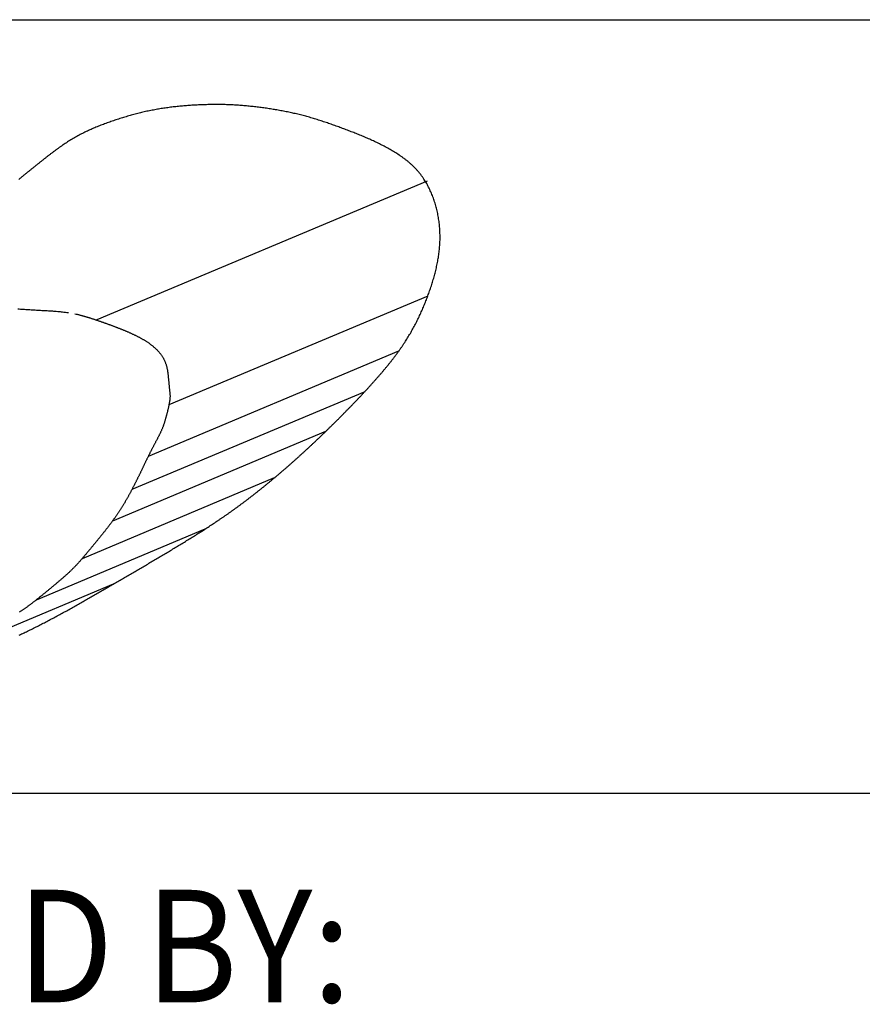
# Model space of a CAD drawing. Extents: x 0.5 to 33.5, y 0.5 to 21.5.
# Drawn here: x 25 to 25.6, y 3.6 to 4.3 of the extents above; entities that cross this region are included whole.
import ezdxf
from ezdxf.enums import TextEntityAlignment as Align

# ---------------------------------------------------------------- set-up
doc = ezdxf.new("R2010")
doc.units = 0
doc.header["$MEASUREMENT"] = 0
doc.linetypes.add('HIDDENNEW0', pattern=[0.1875, 0.0625, -0.0625, 0.0625])
for name, color, linetype in [('4', 7, 'CONTINUOUS'), ('DIM', 2, 'HIDDENNEW0'), ('TITLE', 1, 'CONTINUOUS'), ('TXT', 4, 'HIDDENNEW0')]:
    doc.layers.add(name, color=color, linetype=linetype)
doc.styles.get("Standard").update_dxf_attribs({"font": 'monotxt.shx'})

# ---------------------------------------------------------------- blocks, each defined once
blk = doc.blocks.new('SDTIT00')
at = {"layer": 'DIM', "color": 2, "linetype": 'Continuous'}
for p, q in [((24.77536, 3.7164), (24.54046, 3.61777)), ((24.77567, 3.63463), (24.59173, 3.55739)), ((24.75502, 3.59553), (24.57702, 3.52079)), ((24.73088, 3.56675), (24.56544, 3.49729)), ((24.70304, 3.53838), (24.5516, 3.47479)), ((24.6666, 3.50542), (24.52999, 3.44806)), ((24.61721, 3.46898), (24.49728, 3.41862)), ((24.55203, 3.42983), (24.42783, 3.37768))]:
    blk.add_line(p, q, dxfattribs=at)
for points in [[(24.48531, 3.39371, 0.00115), (24.48702, 3.39452, 0.001143), (24.48874, 3.39533, 0.001111), (24.49045, 3.39615, 0.001082), (24.49216, 3.39698, 0.001049), (24.49386, 3.39782, 0.001022), (24.49556, 3.39866, 0.000995), (24.49726, 3.39951, 0.00097), (24.49896, 3.40036, 0.000943), (24.50065, 3.40123, 0.000916), (24.50234, 3.40209, 0.000882), (24.50402, 3.40297, 0.000852), (24.5057, 3.40385, 0.000817), (24.50738, 3.40473, 0.000786), (24.50906, 3.40562, 0.000752), (24.51074, 3.40652, 0.000722), (24.51241, 3.40742, 0.000687), (24.51408, 3.40833, 0.000654), (24.51574, 3.40923, 0.000615), (24.51741, 3.41015, 0.00058), (24.51907, 3.41106, 0.00054), (24.52073, 3.41198, 0.000503), (24.52239, 3.41291, 0.000457), (24.52405, 3.41383, 0.000418), (24.5257, 3.41476, 0.000375), (24.52736, 3.41569, 0.000339), (24.52901, 3.41663, 0.000302), (24.53066, 3.41756, 0.000271), (24.53231, 3.4185, 0.00024), (24.53396, 3.41944, 0.000224), (24.53561, 3.42038, 0.000217), (24.53726, 3.42132, 0.000211), (24.53891, 3.42226, 0.000202), (24.54056, 3.42321, 0.000196), (24.5422, 3.42415, 0.000191), (24.54385, 3.4251, 0.000187), (24.54549, 3.42605, 0.000183), (24.54714, 3.427, 0.000182), (24.54878, 3.42795, 0.000183), (24.55043, 3.4289, 0.000182), (24.55207, 3.42985, 0.000178), (24.55371, 3.43081, 0.000173), (24.55535, 3.43176, 0.000166), (24.55699, 3.43272, 0.00016), (24.55863, 3.43367, 0.000153), (24.56027, 3.43463, 0.000147), (24.56191, 3.43559, 0.00014), (24.56355, 3.43655, 0.000134), (24.56518, 3.43751, 0.000129), (24.56682, 3.43847, 0.000125), (24.56846, 3.43944, 0.00012), (24.57009, 3.4404, 0.000117), (24.57173, 3.44136, 0.000113), (24.57336, 3.44233, 0.00011), (24.575, 3.44329, 0.000106), (24.57663, 3.44426, 0.000103), (24.57827, 3.44523, 0.000099), (24.5799, 3.44619, 0.000094), (24.58153, 3.44716, 0.000086), (24.58317, 3.44813, 0.000095), (24.5848, 3.4491, 0.000121), (24.58643, 3.45007, 0.000146), (24.58806, 3.45104, 0.000178), (24.58969, 3.45201, 0.000207), (24.59132, 3.45299, 0.000239), (24.59295, 3.45396, 0.000268), (24.59458, 3.45494, 0.000301), (24.59621, 3.45592, 0.000333), (24.59783, 3.4569, 0.000373), (24.59945, 3.45789, 0.000409), (24.60108, 3.45887, 0.00045), (24.6027, 3.45986, 0.000477), (24.60431, 3.46086, 0.000497), (24.60593, 3.46185, 0.000515), (24.60754, 3.46285, 0.000536), (24.60916, 3.46386, 0.000566), (24.61077, 3.46487, 0.000614), (24.61237, 3.46588, 0.000655), (24.61397, 3.46689, 0.000702), (24.61558, 3.46791, 0.000735), (24.61717, 3.46894, 0.000764), (24.61877, 3.46997, 0.000791), (24.62036, 3.47101, 0.000821), (24.62195, 3.47205, 0.000851), (24.62353, 3.47309, 0.000887), (24.62511, 3.47415, 0.00092), (24.62669, 3.4752, 0.000957), (24.62826, 3.47627, 0.000995), (24.62983, 3.47734, 0.001045), (24.63139, 3.47842, 0.001082), (24.63295, 3.4795, 0.001116), (24.6345, 3.48059, 0.001121), (24.63605, 3.48169, 0.001099), (24.6376, 3.4828, 0.001083), (24.63913, 3.48391, 0.001069), (24.64067, 3.48503, 0.001059), (24.6422, 3.48615, 0.001049), (24.64372, 3.48728, 0.001039), (24.64524, 3.48842, 0.001027), (24.64676, 3.48956, 0.001015), (24.64827, 3.49071, 0.000999), (24.64978, 3.49187, 0.000986), (24.65128, 3.49303, 0.000972), (24.65277, 3.4942, 0.00096), (24.65427, 3.49537, 0.000947), (24.65575, 3.49655, 0.000935), (24.65724, 3.49774, 0.000921), (24.65872, 3.49893, 0.000908), (24.66019, 3.50012, 0.000893), (24.66166, 3.50132, 0.000879), (24.66313, 3.50253, 0.000861), (24.66459, 3.50374, 0.000844), (24.66605, 3.50496, 0.000824), (24.6675, 3.50618, 0.000809), (24.66896, 3.5074, 0.000798), (24.6704, 3.50863, 0.000788), (24.67185, 3.50987, 0.000779), (24.67328, 3.5111, 0.000764), (24.67472, 3.51235, 0.00074), (24.67615, 3.51359, 0.000719), (24.67758, 3.51485, 0.000695), (24.679, 3.5161, 0.00069), (24.68042, 3.51736, 0.000701), (24.68184, 3.51862, 0.000708), (24.68325, 3.51989, 0.000713), (24.68466, 3.52116, 0.000704), (24.68607, 3.52244, 0.000678), (24.68747, 3.52372, 0.000662), (24.68887, 3.525, 0.000649), (24.69027, 3.52629, 0.000649), (24.69166, 3.52758, 0.00066), (24.69305, 3.52887, 0.000664), (24.69444, 3.53017, 0.000662), (24.69582, 3.53147, 0.000655), (24.6972, 3.53278, 0.000642), (24.69857, 3.53408, 0.000634), (24.69995, 3.5354, 0.000627), (24.70132, 3.53671, 0.000622), (24.70268, 3.53803, 0.000617), (24.70404, 3.53935, 0.000613), (24.7054, 3.54068, 0.00061), (24.70676, 3.54201, 0.000608), (24.70811, 3.54334, 0.000606), (24.70946, 3.54467, 0.000596), (24.71081, 3.54601, 0.000576), (24.71215, 3.54735, 0.000558), (24.71349, 3.5487, 0.000539), (24.71483, 3.55005, 0.000536), (24.71617, 3.5514, 0.00055), (24.7175, 3.55275, 0.000562), (24.71882, 3.55411, 0.000575), (24.72015, 3.55547, 0.000583), (24.72147, 3.55683, 0.00059), (24.72279, 3.55819, 0.000603), (24.72411, 3.55956, 0.000625), (24.72542, 3.56094, 0.000661), (24.72673, 3.56231, 0.00072), (24.72803, 3.56369, 0.000764), (24.72933, 3.56508, 0.000806), (24.73062, 3.56646, 0.000835), (24.73192, 3.56786, 0.000859), (24.7332, 3.56925, 0.000894), (24.73448, 3.57066, 0.000948), (24.73576, 3.57206, 0.001002), (24.73702, 3.57347, 0.00107), (24.73829, 3.57489, 0.001128), (24.73954, 3.57632, 0.001188), (24.74079, 3.57775, 0.001244), (24.74204, 3.57918, 0.001308), (24.74327, 3.58063, 0.00138), (24.74449, 3.58208, 0.00148), (24.74571, 3.58353, 0.001572), (24.74692, 3.585, 0.00168), (24.74811, 3.58647, 0.001778), (24.7493, 3.58796, 0.001893), (24.75048, 3.58945, 0.002018), (24.75164, 3.59095, 0.002187), (24.75278, 3.59246, 0.002344), (24.75392, 3.59398, 0.002527), (24.75503, 3.59552, 0.002647), (24.75614, 3.59707, 0.002734), (24.75722, 3.59863, 0.002804), (24.75829, 3.6002, 0.002876), (24.75933, 3.60178, 0.00293), (24.76036, 3.60338, 0.002982), (24.76137, 3.60499, 0.00302), (24.76236, 3.60661, 0.003057), (24.76333, 3.60824, 0.003086), (24.76427, 3.60988, 0.003114), (24.7652, 3.61154, 0.003129), (24.76611, 3.61321, 0.003132), (24.76699, 3.61489, 0.00312), (24.76786, 3.61658, 0.003088), (24.7687, 3.61828, 0.003044), (24.76953, 3.61999, 0.002977), (24.77033, 3.62171, 0.002896), (24.77111, 3.62344, 0.002782), (24.77188, 3.62518, 0.002655), (24.77262, 3.62693, 0.002484), (24.77335, 3.62868, 0.002379), (24.77406, 3.63044, 0.002314), (24.77476, 3.6322, 0.002321), (24.77544, 3.63398, 0.002403), (24.7761, 3.63576, 0.002481), (24.77674, 3.63754, 0.002577), (24.77737, 3.63934, 0.002639), (24.77798, 3.64114, 0.002685), (24.77856, 3.64294, 0.002748), (24.77913, 3.64475, 0.002846), (24.77967, 3.64657, 0.002963), (24.78019, 3.6484, 0.003129), (24.78069, 3.65023, 0.003269), (24.78117, 3.65207, 0.003419), (24.78162, 3.65391, 0.003553), (24.78204, 3.65576, 0.003705), (24.78243, 3.65762, 0.003901), (24.78279, 3.65949, 0.004192), (24.78312, 3.66136, 0.004402), (24.78342, 3.66323, 0.004585), (24.78368, 3.66511, 0.004722), (24.78391, 3.667, 0.004847), (24.78409, 3.66889, 0.004994), (24.78424, 3.67078, 0.0052), (24.78435, 3.67267, 0.005301), (24.78442, 3.67457, 0.005321), (24.78445, 3.67647, 0.005404), (24.78443, 3.67837, 0.005572), (24.78438, 3.68027, 0.005636), (24.78428, 3.68216, 0.005611), (24.78413, 3.68406, 0.005645), (24.78395, 3.68595, 0.005748), (24.78372, 3.68783, 0.005751), (24.78345, 3.68971, 0.005657), (24.78313, 3.69158, 0.005659), (24.78277, 3.69345, 0.005759), (24.78237, 3.6953, 0.005848), (24.78193, 3.69715, 0.00595), (24.78143, 3.69898, 0.006027), (24.7809, 3.7008, 0.006102), (24.78032, 3.70261, 0.006203), (24.7797, 3.7044, 0.006357), (24.77902, 3.70618, 0.006517), (24.77831, 3.70794, 0.006724), (24.77754, 3.70968, 0.006913), (24.77673, 3.71139, 0.007134), (24.77586, 3.71308, 0.007379), (24.77495, 3.71474, 0.007713), (24.77398, 3.71638, 0.008033), (24.77296, 3.71798, 0.008422), (24.77188, 3.71954, 0.008634), (24.77075, 3.72107, 0.008726), (24.76957, 3.72256, 0.008757), (24.76834, 3.724, 0.008733), (24.76705, 3.7254, 0.008633), (24.76572, 3.72675, 0.008429), (24.76435, 3.72806, 0.008175), (24.76293, 3.72933, 0.007804), (24.76148, 3.73055, 0.007383), (24.75999, 3.73172, 0.0068), (24.75847, 3.73286, 0.006316), (24.75692, 3.73396, 0.005805), (24.75535, 3.73503, 0.005322), (24.75376, 3.73607, 0.004742), (24.75215, 3.73707, 0.004394), (24.75052, 3.73805, 0.004186), (24.74888, 3.739, 0.00393), (24.74722, 3.73992, 0.003558), (24.74555, 3.74083, 0.003325), (24.74387, 3.74171, 0.003169), (24.74217, 3.74257, 0.002979), (24.74047, 3.74341, 0.002704), (24.73876, 3.74423, 0.002544), (24.73704, 3.74504, 0.002457), (24.73531, 3.74582, 0.002347), (24.73358, 3.7466, 0.002188), (24.73184, 3.74735, 0.002048), (24.73009, 3.7481, 0.001891), (24.72834, 3.74883, 0.001776), (24.72658, 3.74955, 0.001674), (24.72482, 3.75026, 0.001551), (24.72305, 3.75095, 0.001375), (24.72129, 3.75164, 0.001247), (24.71951, 3.75232, 0.001133), (24.71774, 3.75299, 0.001033), (24.71596, 3.75366, 0.000921), (24.71418, 3.75432, 0.000811), (24.7124, 3.75497, 0.000675), (24.71061, 3.75562, 0.000721), (24.70882, 3.75626, 0.000962), (24.70703, 3.7569, 0.001124), (24.70524, 3.75752, 0.001248), (24.70345, 3.75814, 0.001407), (24.70165, 3.75875, 0.001642), (24.69984, 3.75934, 0.001775), (24.69804, 3.75992, 0.00184), (24.69622, 3.76049, 0.001937), (24.69441, 3.76104, 0.002091), (24.69259, 3.76157, 0.002189), (24.69076, 3.76209, 0.002257), (24.68893, 3.7626, 0.002292), (24.68709, 3.76308, 0.002302), (24.68525, 3.76355, 0.002331), (24.68341, 3.764, 0.002385), (24.68156, 3.76444, 0.002341), (24.67971, 3.76486, 0.002185), (24.67785, 3.76526, 0.002074), (24.676, 3.76564, 0.001979), (24.67413, 3.76601, 0.001907), (24.67227, 3.76637, 0.001842), (24.6704, 3.76672, 0.001801), (24.66853, 3.76705, 0.001775), (24.66666, 3.76736, 0.001749), (24.66478, 3.76767, 0.001716), (24.66291, 3.76796, 0.001686), (24.66103, 3.76824, 0.001651), (24.65915, 3.76851, 0.001651), (24.65727, 3.76876, 0.001684), (24.65539, 3.769, 0.001698), (24.6535, 3.76923, 0.001696), (24.65161, 3.76944, 0.001722), (24.64973, 3.76965, 0.001784), (24.64784, 3.76983, 0.001835), (24.64595, 3.77001, 0.001886), (24.64406, 3.77017, 0.001923), (24.64216, 3.77031, 0.001953), (24.64027, 3.77044, 0.001982), (24.63837, 3.77056, 0.002016), (24.63648, 3.77066, 0.002038), (24.63458, 3.77074, 0.002054), (24.63268, 3.77081, 0.002051), (24.63078, 3.77086, 0.002031), (24.62889, 3.7709, 0.002008), (24.62699, 3.77092, 0.001977), (24.62509, 3.77092, 0.001941), (24.62319, 3.77092, 0.001889), (24.62129, 3.77089, 0.001846), (24.6194, 3.77086, 0.001801), (24.6175, 3.77081, 0.001755), (24.6156, 3.77074, 0.001695), (24.6137, 3.77067, 0.00167), (24.61181, 3.77058, 0.001671), (24.60991, 3.77048, 0.001684), (24.60801, 3.77037, 0.001711), (24.60612, 3.77024, 0.001748), (24.60423, 3.7701, 0.001804), (24.60233, 3.76994, 0.00185), (24.60044, 3.76977, 0.001899), (24.59855, 3.76959, 0.001937), (24.59667, 3.76939, 0.001973), (24.59478, 3.76918, 0.002019), (24.59289, 3.76895, 0.002087), (24.59101, 3.7687, 0.002157), (24.58913, 3.76844, 0.002247), (24.58725, 3.76816, 0.002315), (24.58538, 3.76787, 0.002379), (24.5835, 3.76755, 0.002458), (24.58164, 3.76722, 0.002574), (24.57977, 3.76686, 0.002639), (24.57791, 3.76649, 0.002669), (24.57605, 3.7661, 0.002642), (24.5742, 3.76568, 0.002549), (24.57235, 3.76525, 0.002469), (24.57051, 3.7648, 0.002383), (24.56866, 3.76434, 0.002343), (24.56683, 3.76385, 0.002336), (24.565, 3.76335, 0.002291), (24.56317, 3.76283, 0.002194), (24.56135, 3.7623, 0.002146), (24.55953, 3.76175, 0.002136), (24.55772, 3.76119, 0.002102), (24.55591, 3.76061, 0.002037), (24.55411, 3.76001, 0.001978), (24.55231, 3.7594, 0.001912), (24.55052, 3.75878, 0.00188), (24.54873, 3.75815, 0.001876), (24.54694, 3.7575, 0.001912), (24.54516, 3.75683, 0.001998), (24.54339, 3.75616, 0.002166), (24.54162, 3.75546, 0.002458), (24.53986, 3.75475, 0.002723), (24.53811, 3.75402, 0.003026), (24.53637, 3.75326, 0.003232), (24.53464, 3.75248, 0.003392), (24.53292, 3.75168, 0.00357), (24.53121, 3.75085, 0.003812), (24.52951, 3.75, 0.003945), (24.52783, 3.74912, 0.004003), (24.52616, 3.74821, 0.004039), (24.52451, 3.74727, 0.004062), (24.52287, 3.74631, 0.004066), (24.52125, 3.74532, 0.004052), (24.51965, 3.7443, 0.003889), (24.51806, 3.74327, 0.003536), (24.51649, 3.74221, 0.003215), (24.51492, 3.74113, 0.002841), (24.51337, 3.74003, 0.002576), (24.51183, 3.73892, 0.002351), (24.5103, 3.73779, 0.002128), (24.50878, 3.73666, 0.001848), (24.50727, 3.73551, 0.001626), (24.50577, 3.73435, 0.001406), (24.50427, 3.73318, 0.001241), (24.50277, 3.73201, 0.001091), (24.50129, 3.73083, 0.000932), (24.4998, 3.72965, 0.000724), (24.49832, 3.72846, 0.000541), (24.49684, 3.72727, 0.000338), (24.49536, 3.72608, 0.000212), (24.49388, 3.72489, 0.000132), (24.49241, 3.7237, 0.000147), (24.49093, 3.7225, 0.000261), (24.48946, 3.72131, 0.000386), (24.48798, 3.72011, 0.000553), (24.48652, 3.71891, 0.000709), (24.48505, 3.7177, 0.000895)], [(24.48428, 3.62564, 0.000214), (24.48617, 3.62552, 0.00023), (24.48807, 3.6254, 0.000235), (24.48996, 3.62528, 0.000229), (24.49186, 3.62516, 0.000216), (24.49375, 3.62505, 0.000191), (24.49565, 3.62493, 0.00017), (24.49754, 3.62482, 0.000147), (24.49944, 3.62471, 0.000232), (24.50133, 3.6246, 0.000453), (24.50321, 3.62449, 0.000183), (24.50512, 3.62438, -0.000646), (24.50708, 3.62427, -0.000319), (24.50891, 3.62416, 0.001258), (24.51057, 3.62407, -0.002555), (24.5127, 3.62389, -0.007927), (24.51597, 3.62355, -0.004095), (24.52025, 3.62304, -0.001981)], [(24.52488, 3.62218), (24.52573, 3.62199, -0.002266), (24.52657, 3.62179, -0.002289), (24.52742, 3.62159, -0.002267), (24.52827, 3.62138, -0.002196), (24.52911, 3.62115, -0.002086), (24.52995, 3.62093, -0.001909), (24.53079, 3.62069, -0.001766), (24.53163, 3.62045, -0.001619), (24.53247, 3.62021, -0.001508), (24.5333, 3.61996, -0.001403), (24.53413, 3.6197, -0.001318), (24.53497, 3.61945, -0.00123), (24.5358, 3.61918, -0.001154), (24.53663, 3.61892, -0.001072), (24.53746, 3.61865, -0.000966), (24.53828, 3.61838, -0.000809), (24.53911, 3.6181, -0.000695), (24.53994, 3.61782, -0.000596), (24.54076, 3.61754, -0.000532), (24.54159, 3.61726, -0.000487), (24.54241, 3.61698, -0.000479), (24.54324, 3.6167, -0.000504), (24.54406, 3.61641, -0.000519), (24.54488, 3.61612, -0.000525), (24.54571, 3.61583, -0.000531), (24.54653, 3.61554, -0.00054), (24.54735, 3.61525, -0.000553), (24.54817, 3.61496, -0.000574), (24.54899, 3.61466, -0.000605), (24.54981, 3.61436, -0.000656), (24.55063, 3.61406, -0.000692), (24.55144, 3.61376, -0.000725), (24.55226, 3.61345, -0.00074), (24.55307, 3.61314, -0.000739), (24.55389, 3.61283, -0.000767), (24.5547, 3.61252, -0.000831), (24.55552, 3.61221, -0.00087), (24.55633, 3.61189, -0.000893), (24.55714, 3.61156, -0.00091), (24.55795, 3.61124, -0.000922), (24.55875, 3.61091, -0.000953), (24.55956, 3.61058, -0.00101), (24.56037, 3.61025, -0.001079), (24.56117, 3.60991, -0.001178), (24.56197, 3.60957, -0.001251), (24.56277, 3.60922, -0.001317), (24.56357, 3.60887, -0.001364), (24.56436, 3.60852, -0.001404), (24.56516, 3.60816, -0.001536), (24.56595, 3.60779, -0.001794), (24.56674, 3.60742, -0.001913), (24.56753, 3.60705, -0.001923), (24.56831, 3.60666, -0.00199), (24.56909, 3.60627, -0.002129), (24.56987, 3.60588, -0.0023), (24.57064, 3.60547, -0.002546), (24.57141, 3.60506, -0.002706), (24.57217, 3.60464, -0.002821), (24.57293, 3.60421, -0.002985), (24.57368, 3.60377, -0.003239), (24.57443, 3.60332, -0.003496), (24.57517, 3.60287, -0.003824), (24.5759, 3.60239, -0.004022), (24.57663, 3.60191, -0.004142), (24.57735, 3.60141, -0.004247), (24.57805, 3.60091, -0.004366), (24.57875, 3.60039, -0.004471), (24.57944, 3.59985, -0.004592), (24.58012, 3.59931, -0.004761), (24.58079, 3.59875, -0.005024), (24.58145, 3.59818, -0.005236), (24.58209, 3.59759, -0.005451), (24.58272, 3.59699, -0.005687), (24.58334, 3.59637, -0.006007), (24.58394, 3.59574, -0.00635), (24.58453, 3.59509, -0.006805), (24.58509, 3.59443, -0.007267), (24.58564, 3.59375, -0.007858), (24.58616, 3.59305, -0.008289), (24.58666, 3.59234, -0.008675), (24.58713, 3.59161, -0.008935), (24.58758, 3.59086, -0.009141), (24.588, 3.59009, -0.009221), (24.58839, 3.58932, -0.009193), (24.58875, 3.58852, -0.009135), (24.58908, 3.58772, -0.00903), (24.58939, 3.5869, -0.00867), (24.58966, 3.58607, -0.007961), (24.58991, 3.58524, -0.007421), (24.59014, 3.58439, -0.006905), (24.59034, 3.58355, -0.006711), (24.59052, 3.58269, -0.006788), (24.59068, 3.58184, -0.006341), (24.59081, 3.58098, -0.005255), (24.59093, 3.58011, -0.004321), (24.59104, 3.57925, -0.003298), (24.59114, 3.57838, -0.002429), (24.59123, 3.57751, -0.001493), (24.59131, 3.57665, -0.000925), (24.59139, 3.57578, -0.000581), (24.59148, 3.57491, -0.000373), (24.59156, 3.57404, -0.000248), (24.59164, 3.57317, -0.000018), (24.59172, 3.57231, 0.000378), (24.5918, 3.57144, 0.000537), (24.59188, 3.57057, 0.000501), (24.59197, 3.5697, 0.000873), (24.59206, 3.56884, 0.001748), (24.59216, 3.56797, 0.001436), (24.59226, 3.56711, -0.00014), (24.59235, 3.56624, -0.002485), (24.59243, 3.56537, -0.006197), (24.59249, 3.5645, -0.008721), (24.59251, 3.56363, -0.010721), (24.59249, 3.56276, -0.011166), (24.59243, 3.56189, -0.010176), (24.59234, 3.56102, -0.008783), (24.59222, 3.56016, -0.006608), (24.59209, 3.5593, -0.005144), (24.59193, 3.55844, -0.004006), (24.59177, 3.55758, -0.003243), (24.59159, 3.55673, -0.00266), (24.59141, 3.55588, -0.002273), (24.59122, 3.55503, -0.001981), (24.59102, 3.55418, -0.001668), (24.59082, 3.55333, -0.001251), (24.59061, 3.55248, -0.001019), (24.5904, 3.55164, -0.000912), (24.59019, 3.55079, -0.000975), (24.58997, 3.54995, -0.001222), (24.58975, 3.5491, -0.001453), (24.58953, 3.54826, -0.001726), (24.58929, 3.54742, -0.002048), (24.58905, 3.54658, -0.002501), (24.58881, 3.54575, -0.002834), (24.58855, 3.54492, -0.003132), (24.58828, 3.54409, -0.003404), (24.58799, 3.54326, -0.00372), (24.5877, 3.54244, -0.004017), (24.58739, 3.54163, -0.004371), (24.58707, 3.54082, -0.004326), (24.58673, 3.54001, -0.003869), (24.58638, 3.53921, -0.00352), (24.58602, 3.53842, -0.003191), (24.58566, 3.53763, -0.002882), (24.58528, 3.53684, -0.002514), (24.58489, 3.53606, -0.002202), (24.5845, 3.53528, -0.001866), (24.58411, 3.53451, -0.001552), (24.58371, 3.53373, -0.001179), (24.5833, 3.53296, -0.000863), (24.5829, 3.53219, -0.000522), (24.58249, 3.53142, -0.000336), (24.58208, 3.53065, -0.000257), (24.58167, 3.52988, -0.000073), (24.58127, 3.52911, 0.000262), (24.58086, 3.52834, 0.000443), (24.58045, 3.52757, 0.000515), (24.58005, 3.52679, 0.000615), (24.57965, 3.52602, 0.000767), (24.57925, 3.52524, 0.000812), (24.57885, 3.52447, 0.000763), (24.57846, 3.52369, 0.000793), (24.57807, 3.52291, 0.000911), (24.57768, 3.52213, 0.00091), (24.57729, 3.52135, 0.000788), (24.57691, 3.52057, 0.000637), (24.57653, 3.51979, 0.000419), (24.57614, 3.519, 0.000361), (24.57576, 3.51822, 0.00045), (24.57539, 3.51743, 0.000388), (24.57501, 3.51665, 0.000159), (24.57463, 3.51586, 0.000065), (24.57425, 3.51507, 0.000083), (24.57388, 3.51429, 0.000072), (24.5735, 3.5135, 0.00003), (24.57312, 3.51272, -0.000008), (24.57275, 3.51193, -0.000051), (24.57237, 3.51114, -0.000161), (24.57199, 3.51036, -0.000366), (24.57161, 3.50957, -0.000425), (24.57123, 3.50879, -0.000353), (24.57085, 3.50801, -0.000347), (24.57047, 3.50722, -0.000407), (24.57009, 3.50644, -0.000471), (24.5697, 3.50566, -0.000555), (24.56931, 3.50488, -0.00055), (24.56892, 3.5041, -0.000453), (24.56853, 3.50332, -0.000469), (24.56814, 3.50254, -0.000599), (24.56775, 3.50176, -0.000612), (24.56735, 3.50098, -0.000509), (24.56696, 3.50021, -0.00047), (24.56656, 3.49943, -0.000485), (24.56616, 3.49866, -0.000468), (24.56575, 3.49789, -0.000414), (24.56535, 3.49711, -0.000483), (24.56495, 3.49634, -0.000692), (24.56454, 3.49557, -0.000803), (24.56413, 3.4948, -0.000847), (24.56372, 3.49403, -0.00089), (24.5633, 3.49327, -0.000945), (24.56289, 3.4925, -0.001009), (24.56246, 3.49174, -0.001098), (24.56204, 3.49098, -0.001163), (24.56161, 3.49022, -0.001222), (24.56118, 3.48946, -0.001264), (24.56074, 3.48871, -0.001301), (24.5603, 3.48795, -0.001371), (24.55986, 3.4872, -0.00149), (24.55941, 3.48646, -0.001541), (24.55896, 3.48571, -0.001536), (24.5585, 3.48497, -0.001513), (24.55803, 3.48423, -0.001466), (24.55757, 3.4835, -0.001433), (24.5571, 3.48276, -0.001404), (24.55662, 3.48203, -0.0014), (24.55614, 3.4813, -0.001419), (24.55566, 3.48058, -0.001401), (24.55517, 3.47986, -0.001343), (24.55468, 3.47914, -0.001288), (24.55418, 3.47842, -0.001224), (24.55369, 3.4777, -0.001204), (24.55318, 3.47699, -0.001224), (24.55268, 3.47628, -0.001231), (24.55217, 3.47557, -0.001227), (24.55166, 3.47487, -0.001178), (24.55114, 3.47417, -0.001073), (24.55062, 3.47347, -0.001033), (24.5501, 3.47277, -0.001047), (24.54958, 3.47207, -0.001051), (24.54905, 3.47138, -0.001048), (24.54852, 3.47069, -0.001005), (24.54799, 3.47, -0.000912), (24.54745, 3.46931, -0.000838), (24.54691, 3.46862, -0.000766), (24.54637, 3.46794, -0.000714), (24.54583, 3.46725, -0.000671), (24.54529, 3.46657, -0.000619), (24.54474, 3.46589, -0.000544), (24.5442, 3.46521, -0.000474), (24.54365, 3.46453, -0.000393), (24.5431, 3.46386, -0.000384), (24.54255, 3.46318, -0.000443), (24.542, 3.4625, -0.000416), (24.54145, 3.46183, -0.000297), (24.5409, 3.46116, -0.00022), (24.54034, 3.46048, -0.000166), (24.53979, 3.45981, -0.000148), (24.53924, 3.45914, -0.000165), (24.53868, 3.45846, -0.000107), (24.53813, 3.45779, 0.000039), (24.53758, 3.45712, 0.000058), (24.53702, 3.45644, -0.000045), (24.53647, 3.45577, -0.00013), (24.53591, 3.4551, -0.000218), (24.53536, 3.45443, -0.000257), (24.5348, 3.45376, -0.000256), (24.53424, 3.45309, -0.000286), (24.53368, 3.45242, -0.000353), (24.53313, 3.45175, -0.000431), (24.53257, 3.45108, -0.00054), (24.53201, 3.45041, -0.000623), (24.53144, 3.44975, -0.000703), (24.53088, 3.44908, -0.000755), (24.53031, 3.44842, -0.000792), (24.52974, 3.44776, -0.000884), (24.52917, 3.4471, -0.001056), (24.52859, 3.44645, -0.001153), (24.52801, 3.4458, -0.0012), (24.52743, 3.44515, -0.001365), (24.52685, 3.4445, -0.001689), (24.52626, 3.44386, -0.001875), (24.52566, 3.44322, -0.00197), (24.52506, 3.44259, -0.001976), (24.52446, 3.44196, -0.001895), (24.52385, 3.44134, -0.001926), (24.52323, 3.44072, -0.002077), (24.52261, 3.44011, -0.002105), (24.52199, 3.4395, -0.002019), (24.52136, 3.4389, -0.001913), (24.52072, 3.4383, -0.00176), (24.52008, 3.43771, -0.001688), (24.51944, 3.43712, -0.00168), (24.5188, 3.43654, -0.001577), (24.51815, 3.43596, -0.001354), (24.51749, 3.43538, -0.001153), (24.51684, 3.4348, -0.000923), (24.51618, 3.43423, -0.000788), (24.51552, 3.43366, -0.000715), (24.51486, 3.43309, -0.000674), (24.5142, 3.43252, -0.000655), (24.51354, 3.43196, -0.000593), (24.51287, 3.43139, -0.000474), (24.51221, 3.43083, -0.00047), (24.51154, 3.43027, -0.000579), (24.51087, 3.42971, -0.000543), (24.5102, 3.42915, -0.000352), (24.50953, 3.42859, -0.0003), (24.50886, 3.42804, -0.000373), (24.50819, 3.42748, -0.000367), (24.50752, 3.42692, -0.000278), (24.50685, 3.42637, -0.000212), (24.50617, 3.42582, -0.000151), (24.5055, 3.42526, -0.000154), (24.50483, 3.42471, -0.00022), (24.50415, 3.42416, -0.000249), (24.50348, 3.42361, -0.000247), (24.5028, 3.42305, -0.000277), (24.50212, 3.4225, -0.000348), (24.50145, 3.42196, -0.000405), (24.50077, 3.42141, -0.000463), (24.50009, 3.42086, -0.000474), (24.49941, 3.42032, -0.000442), (24.49873, 3.41977, -0.000471), (24.49805, 3.41923, -0.000568), (24.49737, 3.41869, -0.000652), (24.49668, 3.41815, -0.000745), (24.49599, 3.41761, -0.000814), (24.49531, 3.41708, -0.000877), (24.49461, 3.41654, -0.000946), (24.49392, 3.41601, -0.001038), (24.49323, 3.41549, -0.001145), (24.49253, 3.41497, -0.001296), (24.49183, 3.41445, -0.001425), (24.49113, 3.41393, -0.001564), (24.49042, 3.41342, -0.001651), (24.48971, 3.41292, -0.001705), (24.489, 3.41241, -0.00177), (24.48828, 3.41192, -0.001859), (24.48756, 3.41143, -0.00194), (24.48683, 3.41095, -0.002032), (24.4861, 3.41047, -0.002027), (24.48537, 3.40999, -0.001925)]]:
    blk.add_lwpolyline(points, format="xyb", dxfattribs=at)
at = {"layer": 'TXT', "color": 7, "linetype": 'Continuous'}
for p, q in [((24, 3.83125), (33, 3.83125)), ((24, 3.28125), (33, 3.28125))]:
    blk.add_line(p, q, dxfattribs=at)
at = {"layer": '4', "color": 4, "linetype": 'Continuous', "flags": 4}
for tag, p in [('ACAD', (21.91667, 3.21309)), ('MECH', (22.75, 3.21309)), ('IDEAS', (23.58333, 3.21309)), ('DRAFTER', (24.9375, 2.55818)), ('CHECKER', (24.9375, 2.16235)), ('CHECK_DATE', (26.4375, 2.16235)), ('APP_1_DATE', (26.4375, 1.76652)), ('APP_2_DATE', (26.4375, 1.37068)), ('APP_3_DATE', (26.4375, 0.97485)), ('APP_4_DATE', (26.4375, 0.57902))]:
    blk.add_attdef(tag, text='', height=0.11, dxfattribs=at).set_placement(p, align=Align.CENTER)
for tag, p, width in [('CATEGORY_NAME', (27.82092, 2.978), 1.636364), ('PROJECT_NAME', (27.82092, 2.57175), 1.636364), ('TOLX', (19.77398, 2.26688), 0.727273), ('TOLXX', (19.77398, 2.13735), 0.727273), ('TITLE1', (27.58846, 2.1055), 1.636364), ('TOLXXX', (19.77398, 2.00783), 0.727273), ('TITLE2', (27.58846, 1.75925), 1.636364), ('TITLE3', (27.58846, 1.413), 1.636364), ("MAT'L_1", (19.07913, 0.87529), 1.272727), ('SCALE', (27.9085, 0.74741), 1.090909), ('DWG_NO.', (29.40735, 0.62755), 2.272727), ("MAT'L_2", (19.07913, 0.60688), 1.272727), ('S2', (32.67923, 0.19706), 0.909091), ('FINISH', (19.12811, 0.07217), 1.272727)]:
    blk.add_attdef(tag, p, '', height=0.11, dxfattribs=dict(at, width=width))
for tag, p in [('NA6', (21.65, 2.9059)), ('UO6', (22.9, 2.9059)), ('NA5', (21.65, 2.53576)), ('UO5', (22.9, 2.53576)), ('NA4', (21.65, 2.16562)), ('UO4', (22.9, 2.16562)), ('NA3', (21.65, 1.79549)), ('UO3', (22.9, 1.79549)), ('NA2', (21.65, 1.42535)), ('UO2', (22.9, 1.42535)), ('NA1', (21.65, 1.05521)), ('UO1', (22.9, 1.05521))]:
    blk.add_attdef(tag, text='', height=0.11, dxfattribs=at).set_placement(p, align=Align.MIDDLE_LEFT)
for tag, width, p in [('TOLA', 0.727273, (20.875, 2.26688)), ('REV_LTR', 3.181818, (32.61352, 0.59261))]:
    blk.add_attdef(tag, text='', height=0.11, dxfattribs=dict(at, width=width)).set_placement(p, align=Align.CENTER)
at = {"layer": 'DIM', "color": 2, "linetype": 'Continuous', "width": 0.916583}
blk.add_text('DESIGNED BY:', height=0.08, dxfattribs=at).set_placement((24.06672, 3.13265))

msp = doc.modelspace()

# ---------------------------------------------------------------- block references
at = {"layer": 'TITLE'}
msp.add_blockref('SDTIT00', (0.5, 0.5), dxfattribs=at)

doc.saveas('drawing.dxf')
